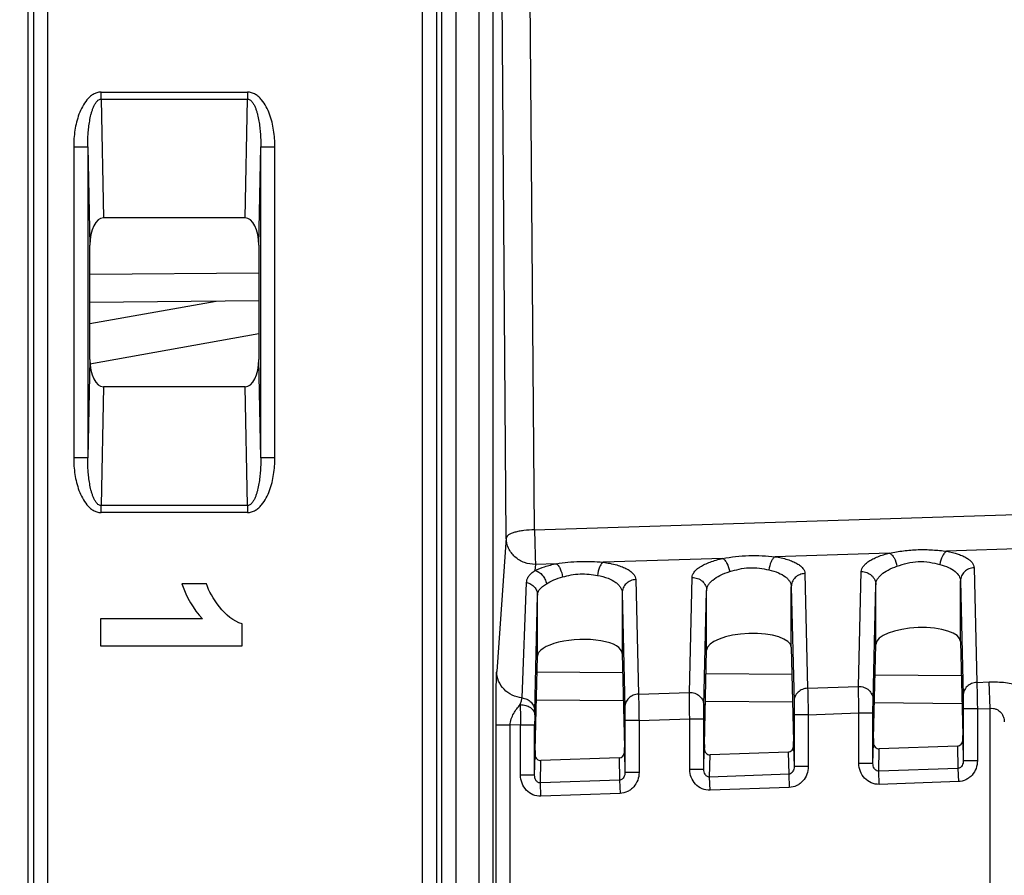
# Model space of a CAD drawing. Units: millimetres. Extents: x 0 to 420, y 0 to 297.
# Drawn here: x 249 to 256, y 237 to 243 of the extents above; entities that cross this region are included whole.
import ezdxf

# ---------------------------------------------------------------- set-up
doc = ezdxf.new("R2010")
doc.units = ezdxf.units.MM
doc.header["$LTSCALE"] = 23.1
doc.layers.get('0').update_dxf_attribs({"linetype": 'CONTINUOUS'})
doc.layers.add('INTF_1', color=7, linetype='CONTINUOUS')
doc.styles.get("Standard").update_dxf_attribs({"font": 'txt', "width": 0.8})
doc.dimstyles.new('DIMSTYLE_3', dxfattribs={"dimtxt": 2.5, "dimasz": 2.5, "dimexe": 1, "dimexo": 0, "dimtad": 1, "dimdec": 0, "dimlfac": 5, "dimtxsty": 'STANDARD', "dimblk": '_FILLED', "dimblk1": '_FILLED', "dimblk2": '_FILLED', "dimcen": 0.09, "dimazin": 2, "dimtp": 0.5, "dimtm": 0.5, "dimtfac": 1, "dimtdec": 0, "dimtofl": 0, "dimtmove": 0, "dimatfit": 3, "dimldrblk": '_FILLED', "dimfxl": 1, "dimtolj": 1, "dimarcsym": 0})

# ---------------------------------------------------------------- blocks, each defined once
blk = doc.blocks.new('_FILLED')
at = {"color": 0, "linetype": 'BYBLOCK'}
blk.add_solid([(0, 0), (-1, 0.166), (-1, -0.166)], dxfattribs=at)
blk = doc.blocks.new('*D11')
at = {"color": 2, "linetype": 'CONTINUOUS'}
for p, q in [((233.3445, 228.7754), (233.3445, 265.8426)), ((303.8866, 181.9396), (303.8866, 265.8426)), ((233.3445, 264.8426), (268.6156, 264.8426)), ((303.8866, 264.8426), (268.6156, 264.8426))]:
    blk.add_line(p, q, dxfattribs=at)
at = {"color": 2, "linetype": 'CONTINUOUS', "xscale": 2.5, "yscale": 2.5, "zscale": 2.5, "rotation": 180}
blk.add_blockref('_FILLED', (233.3445, 264.8426), dxfattribs=at)
at = {"color": 2, "linetype": 'CONTINUOUS', "xscale": 2.5, "yscale": 2.5, "zscale": 2.5}
blk.add_blockref('_FILLED', (303.8866, 264.8426), dxfattribs=at)

msp = doc.modelspace()

# ---------------------------------------------------------------- linework, layer by layer
at = {"layer": 'INTF_1', "color": 9, "linetype": 'CONTINUOUS'}
for p, q in [((248.7286, 246.2901), (248.7286, 126.2782)), ((248.7681, 244.4722), (248.7681, 226.4694)), ((248.868, 244.4773), (248.868, 226.4643)), ((251.5287, 244.4773), (251.5287, 226.4643)), ((251.6286, 244.4722), (251.6286, 226.4694)), ((251.6681, 226.6336), (251.6681, 244.3045)), ((251.768, 226.6336), (251.768, 244.3045)), ((251.9287, 244.3045), (251.9287, 226.6336)), ((252.0286, 244.3045), (252.0286, 226.6336)), ((252.3245, 239.0901), (252.2899, 243.5158)), ((252.1248, 239.0329), (252.0902, 243.4586)), ((249.2481, 242.1488), (249.2481, 242.1988)), ((249.2481, 242.1988), (250.288, 242.1988)), ((250.288, 242.1988), (250.288, 242.1488)), ((249.2481, 242.1488), (249.2651, 241.306)), ((249.2481, 242.1488), (250.288, 242.1488)), ((250.271, 241.306), (250.288, 242.1488)), ((249.054, 241.8109), (249.054, 239.6011)), ((249.054, 241.8109), (249.154, 241.8109)), ((249.154, 241.8109), (249.1681, 241.1121)), ((249.154, 241.8109), (249.154, 239.6011)), ((250.3681, 241.1121), (250.3821, 241.8109)), ((250.3821, 239.6011), (250.3821, 241.8109)), ((250.3821, 241.8109), (250.4821, 241.8109)), ((250.4821, 239.6011), (250.4821, 241.8109)), ((249.1681, 240.9053), (250.3681, 240.9158)), ((249.1681, 240.3), (249.154, 239.6011)), ((250.3821, 239.6011), (250.3681, 240.3)), ((249.2651, 240.106), (249.2481, 239.2632)), ((250.288, 239.2632), (250.271, 240.106)), ((249.154, 239.6011), (249.054, 239.6011)), ((250.4821, 239.6011), (250.3821, 239.6011)), ((252.3245, 239.0901), (259.6964, 239.3259)), ((249.2481, 239.2132), (249.2481, 239.2632)), ((250.288, 239.2632), (249.2481, 239.2632)), ((250.288, 239.2632), (250.288, 239.2132)), ((250.288, 239.2132), (249.2481, 239.2132)), ((252.1248, 239.0329), (252.0567, 238.0832)), ((256.4989, 238.9784), (255.2505, 238.9385)), ((254.8448, 238.9255), (254.0323, 238.8995)), ((252.3313, 238.8451), (252.3281, 238.8013)), ((252.4807, 238.8499), (252.3313, 238.8451)), ((253.6615, 238.8876), (252.8117, 238.8605)), ((255.4453, 238.8214), (255.4648, 238.0071)), ((253.4241, 237.9359), (253.4436, 238.7515)), ((254.2444, 238.7795), (254.264, 237.9652)), ((254.6249, 237.9778), (254.6445, 238.7934)), ((252.2366, 237.8964), (252.2691, 238.7169)), ((253.0436, 238.7364), (253.0631, 237.9233)), ((254.1477, 238.6856), (254.1672, 237.8713)), ((254.1477, 238.2558), (254.1477, 238.6856)), ((254.7282, 237.8839), (254.7477, 238.6995)), ((254.7477, 238.2768), (254.7477, 238.6995)), ((255.3485, 238.7275), (255.3681, 237.9132)), ((255.3485, 238.2977), (255.3485, 238.7275)), ((252.3266, 237.803), (252.3461, 238.6255)), ((252.3461, 238.6255), (252.3461, 238.6259)), ((252.3461, 238.6255), (252.3461, 238.6259)), ((252.9469, 238.6427), (252.9664, 237.8294)), ((253.5274, 237.842), (253.5469, 238.6576)), ((253.5469, 238.2348), (253.5469, 238.6576)), ((255.4648, 238.0071), (255.5533, 238.0102)), ((255.5599, 237.8224), (255.5533, 238.0102)), ((253.0631, 237.9233), (253.4241, 237.9359)), ((254.264, 237.9652), (254.6249, 237.9778)), ((252.955, 237.876), (252.3387, 237.8814)), ((254.1571, 237.8655), (253.5382, 237.8709)), ((255.3592, 237.855), (254.7378, 237.8605)), ((252.3263, 237.7773), (252.3266, 237.803)), ((254.1678, 237.7773), (254.1678, 237.4087)), ((254.2678, 237.7773), (254.1678, 237.7773)), ((254.2678, 237.7773), (254.6277, 237.7899)), ((254.2678, 237.7773), (254.2678, 237.4087)), ((254.6277, 237.4311), (254.6277, 237.7899)), ((254.6277, 237.7899), (254.7276, 237.7899)), ((254.7276, 237.4311), (254.7276, 237.7899)), ((255.3686, 237.8192), (255.3686, 237.4507)), ((255.4686, 237.8192), (255.3686, 237.8192)), ((255.4686, 237.8192), (255.5599, 237.8224)), ((255.4686, 237.8192), (255.4686, 237.4507)), ((255.5599, 236.1012), (255.5599, 237.8224)), ((252.0523, 226.4246), (252.0523, 237.7034)), ((252.1523, 237.7034), (252.0523, 237.7034)), ((252.226, 237.706), (252.1523, 237.7034)), ((252.1523, 234.9756), (252.1523, 237.7034)), ((252.226, 237.3472), (252.226, 237.706)), ((252.226, 237.706), (252.326, 237.706)), ((252.326, 237.3472), (252.326, 237.706)), ((252.967, 237.7354), (252.967, 237.3668)), ((253.067, 237.7354), (252.967, 237.7354)), ((253.067, 237.7354), (253.4268, 237.7479)), ((253.067, 237.7354), (253.067, 237.3668)), ((253.4268, 237.3892), (253.4268, 237.7479)), ((253.4268, 237.7479), (253.5268, 237.7479)), ((253.5268, 237.3892), (253.5268, 237.7479)), ((254.7276, 237.4311), (254.7311, 237.5772)), ((255.3651, 237.5965), (255.3686, 237.4507)), ((252.326, 237.3472), (252.3295, 237.4933)), ((252.9635, 237.5127), (252.967, 237.3668)), ((253.5268, 237.3892), (253.5303, 237.5353)), ((253.5677, 237.3346), (253.5715, 237.4928)), ((254.1258, 237.5122), (254.1295, 237.3542)), ((254.1643, 237.5546), (254.1678, 237.4087)), ((254.7685, 237.3765), (254.7723, 237.5348)), ((255.3266, 237.5541), (255.3304, 237.3961)), ((252.3669, 237.2926), (252.3707, 237.4509)), ((252.9249, 237.4703), (252.9287, 237.3123)), ((254.7276, 237.4311), (254.6277, 237.4311)), ((255.4686, 237.4507), (255.3686, 237.4507)), ((253.067, 237.3668), (252.967, 237.3668)), ((253.5268, 237.3892), (253.4268, 237.3892)), ((254.1295, 237.3542), (253.5677, 237.3346)), ((254.1295, 237.3542), (254.1328, 237.2603)), ((254.2678, 237.4087), (254.1678, 237.4087)), ((255.3304, 237.3961), (254.7685, 237.3765)), ((254.7718, 237.2826), (254.7685, 237.3765)), ((255.3304, 237.3961), (255.3336, 237.3022)), ((252.326, 237.3472), (252.226, 237.3472)), ((252.9287, 237.3123), (252.3669, 237.2926)), ((252.3702, 237.1987), (252.3669, 237.2926)), ((252.9287, 237.3123), (252.932, 237.2184)), ((253.571, 237.2407), (253.5677, 237.3346)), ((255.3336, 237.3022), (254.7718, 237.2826)), ((252.932, 237.2184), (252.3702, 237.1987)), ((254.1328, 237.2603), (253.571, 237.2407))]:
    msp.add_line(p, q, dxfattribs=at)
at = {"layer": 'INTF_1', "color": 7, "linetype": 'CONTINUOUS'}
for p, q in [((250.271, 241.306), (249.2651, 241.306)), ((249.1681, 240.3), (249.1681, 241.1121)), ((250.3681, 241.1121), (250.3681, 240.3)), ((250.3681, 240.7158), (249.1681, 240.7053)), ((250.0659, 240.7131), (249.1681, 240.5532)), ((249.1693, 240.2702), (250.3681, 240.4837)), ((250.271, 240.106), (249.2651, 240.106)), ((249.9963, 238.7057), (249.8224, 238.7057)), ((252.3461, 238.1919), (252.3461, 238.6259)), ((252.9469, 238.6427), (252.9469, 238.2129)), ((249.2453, 238.458), (249.2453, 238.2664)), ((249.9677, 238.458), (249.2453, 238.458)), ((250.2494, 238.2664), (250.2494, 238.4219)), ((249.2453, 238.2664), (250.2494, 238.2664)), ((254.7317, 237.6072), (254.7477, 238.2768)), ((255.3485, 238.2977), (255.3646, 237.6293)), ((252.3301, 237.5234), (252.3461, 238.1919)), ((252.9469, 238.2129), (252.9629, 237.5455)), ((253.5309, 237.5653), (253.5469, 238.2348)), ((254.1477, 238.2558), (254.1637, 237.5874)), ((252.3435, 238.0813), (252.9502, 238.076)), ((253.543, 238.0709), (254.1523, 238.0655)), ((254.7426, 238.0604), (255.3544, 238.055)), ((254.1258, 237.5122), (253.5715, 237.4928)), ((255.3266, 237.5541), (254.7723, 237.5348)), ((252.9249, 237.4703), (252.3707, 237.4509))]:
    msp.add_line(p, q, dxfattribs=at)
at = {"layer": 'INTF_1', "color": 9, "linetype": 'CONTINUOUS'}
for centre, radius, start, end in [((289.2105, 238.355), 36.9902, 180.7844, 181.00534), ((261.5884, 237.7078), 9.2623, 179.56985, 180.01127)]:
    msp.add_arc(centre, radius, start, end, dxfattribs=at)
at = {"layer": 'INTF_1', "color": 7, "linetype": 'CONTINUOUS'}
for centre, major_axis, ratio, start_param, end_param in [((249.2681, 241.106), (-0.004, 0.2), 0.499924, -0.010079, 1.530489), ((250.268, 241.106), (-0.004, -0.2), 0.499924, 1.611104, 3.151672), ((249.2681, 240.306), (0.004, 0.2), 0.499924, 1.611104, 3.151672), ((250.268, 240.306), (0.004, -0.2), 0.499924, -0.010079, 1.530489), ((255.0481, 238.2863), (0.3004, 0.0121), 0.363681, -0.005911, 3.118228), ((253.8473, 238.2444), (0.3004, 0.0121), 0.363681, -0.005911, 3.118228), ((252.6465, 238.2024), (0.3004, 0.0121), 0.363681, -0.014638, 3.126955), ((253.5312, 237.4713), (0, 0.1001), 0.008722, 0.34937, 0.91942), ((254.1634, 237.4934), (0, 0.1001), 0.008722, -0.951936, -0.348761), ((254.7711, 237.5773), (0.001, 0.0426), 0.939502, 7.87946, 9.48007), ((254.732, 237.5132), (0, 0.1001), 0.008722, 0.34937, 0.91942), ((255.3251, 237.5967), (0.001, -0.0426), 0.939686, 6.293455, 7.828466), ((255.3643, 237.5353), (0, 0.1001), 0.008722, -0.951936, -0.348761), ((252.3695, 237.4935), (0.001, 0.0426), 0.939502, 7.87946, 9.48007), ((252.3304, 237.4294), (0, 0.1001), 0.008722, 0.34937, 0.91942), ((252.9235, 237.5128), (0.001, -0.0426), 0.939686, 6.293455, 7.828466), ((252.9626, 237.4514), (0, 0.1001), 0.008722, -0.951936, -0.348761), ((253.5703, 237.5354), (0.001, 0.0426), 0.939502, 7.87946, 9.48007), ((254.1243, 237.5547), (0.001, -0.0426), 0.939686, 6.293455, 7.828466)]:
    msp.add_ellipse(centre, major_axis=major_axis, ratio=ratio, start_param=start_param, end_param=end_param, dxfattribs=at)
at = {"layer": 'INTF_1', "color": 9, "linetype": 'CONTINUOUS'}
for points, knots in [([(249.2481, 242.1988), (249.2383, 242.1988), (249.2187, 242.1959), (249.1917, 242.1837), (249.168, 242.166), (249.1409, 242.1377), (249.1141, 242.0963), (249.0905, 242.0423), (249.0735, 241.9859), (249.0583, 241.909), (249.054, 241.8501), (249.054, 241.8109)], [0, 0, 0, 0, 0.062368, 0.124792, 0.187276, 0.249798, 0.37473, 0.499774, 0.624859, 0.749961, 1, 1, 1, 1]), ([(250.4821, 241.8109), (250.4821, 241.8501), (250.4778, 241.909), (250.4626, 241.9859), (250.4456, 242.0423), (250.422, 242.0963), (250.3952, 242.1377), (250.3681, 242.166), (250.3444, 242.1837), (250.3174, 242.1959), (250.2978, 242.1988), (250.288, 242.1988)], [0, 0, 0, 0, 0.250039, 0.375141, 0.500226, 0.62527, 0.750202, 0.812724, 0.875208, 0.937632, 1, 1, 1, 1]), ([(249.154, 241.8109), (249.1537, 241.8415), (249.155, 241.8874), (249.1606, 241.9483), (249.167, 241.9937), (249.1747, 242.0312), (249.1827, 242.0608), (249.19, 242.0826), (249.199, 242.1039), (249.2084, 242.1207), (249.2178, 242.133), (249.2262, 242.1411), (249.2363, 242.1473), (249.2442, 242.1489), (249.2481, 242.1488)], [0, 0, 0, 0, 0.249097, 0.373703, 0.498353, 0.623079, 0.685506, 0.747991, 0.810565, 0.873286, 0.90478, 0.936393, 0.968148, 1, 1, 1, 1]), ([(250.288, 242.1488), (250.2919, 242.1489), (250.2998, 242.1473), (250.3099, 242.1411), (250.3183, 242.133), (250.3277, 242.1207), (250.3371, 242.1039), (250.3461, 242.0826), (250.3534, 242.0608), (250.3615, 242.0312), (250.3691, 241.9937), (250.3756, 241.9483), (250.3811, 241.8874), (250.3824, 241.8415), (250.3821, 241.8109)], [0, 0, 0, 0, 0.031852, 0.063607, 0.09522, 0.126715, 0.189435, 0.252009, 0.314494, 0.376921, 0.501647, 0.626297, 0.750903, 1, 1, 1, 1]), ([(249.054, 239.6011), (249.054, 239.562), (249.0583, 239.503), (249.0735, 239.4261), (249.0905, 239.3697), (249.1141, 239.3158), (249.1409, 239.2744), (249.168, 239.246), (249.1917, 239.2283), (249.2187, 239.2162), (249.2383, 239.2132), (249.2481, 239.2132)], [0, 0, 0, 0, 0.250039, 0.375141, 0.500226, 0.62527, 0.750202, 0.812724, 0.875208, 0.937632, 1, 1, 1, 1]), ([(249.2481, 239.2632), (249.2442, 239.2631), (249.2363, 239.2647), (249.2262, 239.2709), (249.2178, 239.279), (249.2084, 239.2913), (249.199, 239.3082), (249.19, 239.3294), (249.1827, 239.3513), (249.1747, 239.3808), (249.167, 239.4183), (249.1606, 239.4638), (249.155, 239.5247), (249.1537, 239.5706), (249.154, 239.6011)], [0, 0, 0, 0, 0.031852, 0.063607, 0.09522, 0.126715, 0.189435, 0.252009, 0.314494, 0.376921, 0.501647, 0.626297, 0.750903, 1, 1, 1, 1]), ([(250.288, 239.2132), (250.2978, 239.2132), (250.3174, 239.2162), (250.3444, 239.2283), (250.3681, 239.246), (250.3952, 239.2744), (250.422, 239.3158), (250.4456, 239.3697), (250.4626, 239.4261), (250.4778, 239.503), (250.4821, 239.562), (250.4821, 239.6011)], [0, 0, 0, 0, 0.062368, 0.124792, 0.187276, 0.249798, 0.37473, 0.499774, 0.624859, 0.749961, 1, 1, 1, 1]), ([(250.3821, 239.6011), (250.3824, 239.5706), (250.3811, 239.5247), (250.3756, 239.4638), (250.3691, 239.4183), (250.3615, 239.3808), (250.3534, 239.3513), (250.3461, 239.3294), (250.3371, 239.3082), (250.3277, 239.2913), (250.3183, 239.279), (250.3099, 239.2709), (250.2998, 239.2647), (250.2919, 239.2631), (250.288, 239.2632)], [0, 0, 0, 0, 0.249097, 0.373703, 0.498353, 0.623079, 0.685506, 0.747991, 0.810565, 0.873286, 0.90478, 0.936393, 0.968148, 1, 1, 1, 1]), ([(252.3245, 239.0901), (252.2993, 239.0899), (252.2626, 239.0878), (252.2162, 239.0806), (252.1864, 239.0737), (252.1614, 239.0653), (252.1396, 239.0548), (252.1256, 239.042), (252.1248, 239.0329)], [0, 0, 0, 0, 0.35009, 0.510377, 0.653665, 0.775716, 0.873782, 1, 1, 1, 1]), ([(252.3313, 238.8451), (252.3049, 238.8445), (252.2517, 238.8533), (252.1834, 238.8943), (252.1366, 238.9572), (252.125, 239.008), (252.1248, 239.0329)], [0, 0, 0, 0, 0.256733, 0.51013, 0.757577, 1, 1, 1, 1]), ([(252.3245, 239.0901), (252.3261, 239.0411), (252.3283, 238.9723), (252.3304, 238.8906), (252.3312, 238.8579), (252.3313, 238.8451)], [0, 0, 0, 0, 0.599798, 0.842912, 1, 1, 1, 1]), ([(253.6615, 238.8876), (253.6918, 238.8924), (253.7533, 238.9017), (253.8466, 238.909), (253.9402, 238.9078), (254.0019, 238.9024), (254.0323, 238.8995)], [0, 0, 0, 0, 0.247188, 0.5007, 0.75391, 1, 1, 1, 1]), ([(254.0323, 238.8995), (254.0266, 238.8958), (254.0157, 238.8845), (253.9983, 238.8537), (253.991, 238.8254), (253.9885, 238.8056)], [0, 0, 0, 0, 0.192971, 0.433151, 1, 1, 1, 1]), ([(254.0323, 238.8995), (254.0622, 238.8947), (254.1047, 238.8856), (254.1562, 238.8671), (254.187, 238.8523), (254.2116, 238.836), (254.2298, 238.8184), (254.2414, 238.7995), (254.2443, 238.7859), (254.2444, 238.7795)], [0, 0, 0, 0, 0.351697, 0.501978, 0.633613, 0.746728, 0.842808, 0.925262, 1, 1, 1, 1]), ([(254.6445, 238.7934), (254.6446, 238.7998), (254.6475, 238.8133), (254.6584, 238.8323), (254.6756, 238.8506), (254.6988, 238.8682), (254.7277, 238.8848), (254.7761, 238.9064), (254.8164, 238.9185), (254.8448, 238.9255)], [0, 0, 0, 0, 0.075594, 0.159762, 0.257536, 0.371698, 0.503407, 0.652708, 1, 1, 1, 1]), ([(254.8448, 238.9255), (254.8778, 238.9312), (254.9449, 238.9427), (255.0473, 238.9517), (255.1499, 238.9494), (255.2174, 238.9422), (255.2505, 238.9385)], [0, 0, 0, 0, 0.246495, 0.500787, 0.754752, 1, 1, 1, 1]), ([(254.8448, 238.9255), (254.8512, 238.9222), (254.8637, 238.9114), (254.8846, 238.8808), (254.8943, 238.852), (254.898, 238.8316)], [0, 0, 0, 0, 0.195625, 0.437104, 1, 1, 1, 1]), ([(255.2505, 238.9385), (255.2443, 238.9349), (255.2325, 238.9238), (255.2132, 238.8931), (255.2051, 238.8646), (255.2024, 238.8445)], [0, 0, 0, 0, 0.198156, 0.439507, 1, 1, 1, 1]), ([(255.2505, 238.9385), (255.2782, 238.9334), (255.3174, 238.924), (255.3646, 238.9057), (255.3928, 238.8913), (255.4153, 238.8755), (255.4319, 238.8585), (255.4425, 238.8404), (255.4451, 238.8276), (255.4453, 238.8214)], [0, 0, 0, 0, 0.349905, 0.499184, 0.630147, 0.743138, 0.839786, 0.923512, 1, 1, 1, 1]), ([(252.3281, 238.8013), (252.3501, 238.8122), (252.4003, 238.8315), (252.4523, 238.8443), (252.4807, 238.8499)], [0, 0, 0, 0, 0.459018, 1, 1, 1, 1]), ([(252.4807, 238.8499), (252.5078, 238.8537), (252.5628, 238.8609), (252.646, 238.8667), (252.7293, 238.8663), (252.7844, 238.8626), (252.8117, 238.8605)], [0, 0, 0, 0, 0.247862, 0.500607, 0.753083, 1, 1, 1, 1]), ([(252.4807, 238.8499), (252.4861, 238.8462), (252.4963, 238.8349), (252.5134, 238.8041), (252.5213, 238.776), (252.5245, 238.756)], [0, 0, 0, 0, 0.18476, 0.423837, 1, 1, 1, 1]), ([(252.8117, 238.8605), (252.8065, 238.8566), (252.7968, 238.8451), (252.7814, 238.8141), (252.7751, 238.7862), (252.7729, 238.7665)], [0, 0, 0, 0, 0.187126, 0.426065, 1, 1, 1, 1]), ([(252.8117, 238.8605), (252.8444, 238.8561), (252.8909, 238.8472), (252.9474, 238.8285), (252.9812, 238.8132), (253.0082, 238.7962), (253.0281, 238.7777), (253.0406, 238.7577), (253.0436, 238.7432), (253.0436, 238.7364)], [0, 0, 0, 0, 0.354031, 0.505493, 0.637824, 0.750914, 0.84615, 0.927054, 1, 1, 1, 1]), ([(253.4436, 238.7515), (253.4438, 238.7582), (253.4469, 238.7724), (253.4589, 238.7923), (253.4777, 238.8114), (253.503, 238.8296), (253.5346, 238.8466), (253.572, 238.8624), (253.6149, 238.8764), (253.6455, 238.8841), (253.6615, 238.8876)], [0, 0, 0, 0, 0.073969, 0.156992, 0.254273, 0.368557, 0.500862, 0.651032, 0.818018, 1, 1, 1, 1]), ([(253.6615, 238.8876), (253.6675, 238.8842), (253.6789, 238.8731), (253.698, 238.8424), (253.7068, 238.8139), (253.7104, 238.7937)], [0, 0, 0, 0, 0.190497, 0.43081, 1, 1, 1, 1]), ([(253.7104, 238.7937), (253.7324, 238.8002), (253.7778, 238.813), (253.8488, 238.823), (253.9202, 238.8194), (253.9663, 238.8103), (253.9885, 238.8056)], [0, 0, 0, 0, 0.243957, 0.501124, 0.757865, 1, 1, 1, 1]), ([(254.7477, 238.6995), (254.7479, 238.7058), (254.7498, 238.7187), (254.7577, 238.7375), (254.7703, 238.7559), (254.7946, 238.7807), (254.8371, 238.8085), (254.8762, 238.8244), (254.898, 238.8316)], [0, 0, 0, 0, 0.08885, 0.183386, 0.287191, 0.402756, 0.673879, 1, 1, 1, 1]), ([(254.898, 238.8316), (254.9219, 238.8394), (254.9713, 238.8552), (255.0493, 238.8679), (255.128, 238.8624), (255.1783, 238.8504), (255.2024, 238.8445)], [0, 0, 0, 0, 0.242686, 0.501279, 0.759408, 1, 1, 1, 1]), ([(255.2024, 238.8445), (255.2237, 238.8394), (255.2618, 238.827), (255.3092, 238.7997), (255.3361, 238.7706), (255.3466, 238.7458), (255.3484, 238.7335), (255.3485, 238.7275)], [0, 0, 0, 0, 0.328933, 0.598812, 0.815007, 0.909575, 1, 1, 1, 1]), ([(255.4453, 238.8214), (255.4326, 238.821), (255.4073, 238.8156), (255.3753, 238.7947), (255.3537, 238.7639), (255.3486, 238.7395), (255.3485, 238.7275)], [0, 0, 0, 0, 0.25702, 0.509999, 0.757165, 1, 1, 1, 1]), ([(252.2691, 238.7169), (252.2693, 238.7246), (252.272, 238.7402), (252.2838, 238.7621), (252.3032, 238.7826), (252.3192, 238.7948), (252.3281, 238.8013)], [0, 0, 0, 0, 0.21411, 0.43576, 0.690074, 1, 1, 1, 1]), ([(252.3281, 238.8013), (252.3483, 238.7969), (252.3768, 238.7769), (252.4005, 238.7405), (252.408, 238.7185), (252.4101, 238.7074)], [0, 0, 0, 0, 0.474385, 0.73745, 1, 1, 1, 1]), ([(252.4101, 238.7074), (252.4262, 238.718), (252.4633, 238.7372), (252.503, 238.7503), (252.5245, 238.756)], [0, 0, 0, 0, 0.463264, 1, 1, 1, 1]), ([(252.5245, 238.756), (252.5444, 238.7612), (252.5852, 238.771), (252.6482, 238.7786), (252.7115, 238.7766), (252.7528, 238.7701), (252.7729, 238.7665)], [0, 0, 0, 0, 0.24526, 0.500963, 0.756281, 1, 1, 1, 1]), ([(252.7729, 238.7665), (252.798, 238.7621), (252.8432, 238.7504), (252.8931, 238.7254), (252.9215, 238.701), (252.9361, 238.6824), (252.9449, 238.6627), (252.9469, 238.649), (252.9469, 238.6424)], [0, 0, 0, 0, 0.334181, 0.606873, 0.720604, 0.821494, 0.913035, 1, 1, 1, 1]), ([(253.4436, 238.7515), (253.4569, 238.7519), (253.4835, 238.7476), (253.5179, 238.7272), (253.5413, 238.6956), (253.5469, 238.6701), (253.5469, 238.6576)], [0, 0, 0, 0, 0.257007, 0.510239, 0.757444, 1, 1, 1, 1]), ([(253.5469, 238.6576), (253.547, 238.6641), (253.5492, 238.6777), (253.5578, 238.6974), (253.5716, 238.7165), (253.5981, 238.7423), (253.6444, 238.7708), (253.6868, 238.7868), (253.7104, 238.7937)], [0, 0, 0, 0, 0.087319, 0.180665, 0.283805, 0.399285, 0.671732, 1, 1, 1, 1]), ([(253.9885, 238.8056), (254.0116, 238.8007), (254.0528, 238.7887), (254.0982, 238.7643), (254.124, 238.741), (254.1374, 238.7234), (254.1456, 238.7048), (254.1476, 238.6919), (254.1477, 238.6856)], [0, 0, 0, 0, 0.33117, 0.602279, 0.716317, 0.818251, 0.911355, 1, 1, 1, 1]), ([(254.2444, 238.7795), (254.2318, 238.779), (254.2065, 238.7736), (254.1745, 238.7527), (254.1529, 238.722), (254.1478, 238.6975), (254.1477, 238.6856)], [0, 0, 0, 0, 0.25702, 0.509999, 0.757165, 1, 1, 1, 1]), ([(254.6445, 238.7934), (254.6577, 238.7938), (254.6844, 238.7896), (254.7187, 238.7691), (254.7421, 238.7375), (254.7477, 238.712), (254.7477, 238.6995)], [0, 0, 0, 0, 0.257007, 0.510239, 0.757444, 1, 1, 1, 1]), ([(252.2691, 238.7169), (252.2798, 238.7145), (252.3005, 238.7064), (252.3257, 238.6853), (252.3422, 238.6574), (252.3461, 238.6363), (252.3461, 238.6259)], [0, 0, 0, 0, 0.256958, 0.509231, 0.756315, 1, 1, 1, 1]), ([(252.3461, 238.6255), (252.3461, 238.6333), (252.3487, 238.6492), (252.3621, 238.6708), (252.3837, 238.6896), (252.4007, 238.7011), (252.4101, 238.7074)], [0, 0, 0, 0, 0.213367, 0.432776, 0.688768, 1, 1, 1, 1]), ([(253.0436, 238.7364), (253.031, 238.736), (253.0057, 238.7306), (252.9737, 238.7098), (252.9521, 238.679), (252.947, 238.6546), (252.9469, 238.6427)], [0, 0, 0, 0, 0.257119, 0.51012, 0.757246, 1, 1, 1, 1]), ([(252.0523, 237.7034), (252.0523, 237.7402), (252.0523, 237.813), (252.0528, 237.9026), (252.0535, 237.9707), (252.0543, 238.0157), (252.0552, 238.0527), (252.0561, 238.0743), (252.0567, 238.0832)], [0, 0, 0, 0, 0.290635, 0.574614, 0.70779, 0.828957, 0.93019, 1, 1, 1, 1]), ([(252.2366, 237.8964), (252.2126, 237.8989), (252.1653, 237.9121), (252.1062, 237.9544), (252.0666, 238.0138), (252.0569, 238.0603), (252.0567, 238.0832)], [0, 0, 0, 0, 0.256846, 0.509764, 0.757089, 1, 1, 1, 1]), ([(255.4648, 238.0071), (255.4521, 238.0067), (255.4269, 238.0013), (255.3949, 237.9804), (255.3733, 237.9496), (255.3681, 237.9252), (255.3681, 237.9132)], [0, 0, 0, 0, 0.25702, 0.509999, 0.757165, 1, 1, 1, 1]), ([(255.4648, 238.0071), (255.4655, 237.9827), (255.4668, 237.9201), (255.468, 237.8575), (255.4686, 237.8192)], [0, 0, 0, 0, 0.389621, 1, 1, 1, 1]), ([(255.5533, 238.0102), (255.573, 238.0109), (255.6117, 238.0109), (255.6678, 238.0067), (255.7191, 237.9986), (255.7639, 237.9871), (255.8006, 237.9726), (255.8285, 237.9557), (255.8471, 237.9366), (255.8527, 237.9213), (255.8532, 237.9143)], [0, 0, 0, 0, 0.177553, 0.348196, 0.505706, 0.64521, 0.763635, 0.860094, 0.936651, 1, 1, 1, 1]), ([(253.0631, 237.9233), (253.0505, 237.9228), (253.0252, 237.9174), (252.9932, 237.8965), (252.9716, 237.8658), (252.9665, 237.8413), (252.9664, 237.8294)], [0, 0, 0, 0, 0.25702, 0.509999, 0.757165, 1, 1, 1, 1]), ([(253.0631, 237.9233), (253.0639, 237.8989), (253.0651, 237.8362), (253.0663, 237.7736), (253.067, 237.7354)], [0, 0, 0, 0, 0.389621, 1, 1, 1, 1]), ([(253.4241, 237.9359), (253.4374, 237.9362), (253.464, 237.932), (253.4983, 237.9115), (253.5217, 237.88), (253.5274, 237.8545), (253.5274, 237.842)], [0, 0, 0, 0, 0.257007, 0.510239, 0.757444, 1, 1, 1, 1]), ([(253.4268, 237.7479), (253.4262, 237.7862), (253.4252, 237.8488), (253.4243, 237.9115), (253.4241, 237.9359)], [0, 0, 0, 0, 0.61035, 1, 1, 1, 1]), ([(254.264, 237.9652), (254.2513, 237.9648), (254.226, 237.9594), (254.194, 237.9385), (254.1724, 237.9077), (254.1673, 237.8833), (254.1672, 237.8713)], [0, 0, 0, 0, 0.25702, 0.509999, 0.757165, 1, 1, 1, 1]), ([(254.264, 237.9652), (254.2647, 237.9408), (254.2659, 237.8782), (254.2671, 237.8155), (254.2678, 237.7773)], [0, 0, 0, 0, 0.389621, 1, 1, 1, 1]), ([(254.6249, 237.9778), (254.6382, 237.9782), (254.6648, 237.9739), (254.6992, 237.9535), (254.7226, 237.9219), (254.7282, 237.8964), (254.7282, 237.8839)], [0, 0, 0, 0, 0.257007, 0.510239, 0.757444, 1, 1, 1, 1]), ([(254.6277, 237.7899), (254.627, 237.8281), (254.626, 237.8907), (254.6251, 237.9534), (254.6249, 237.9778)], [0, 0, 0, 0, 0.61035, 1, 1, 1, 1]), ([(255.3681, 237.9132), (255.3684, 237.901), (255.3685, 237.8697), (255.3686, 237.8383), (255.3686, 237.8192)], [0, 0, 0, 0, 0.389647, 1, 1, 1, 1]), ([(252.1523, 237.7034), (252.1526, 237.7181), (252.1585, 237.747), (252.1811, 237.7973), (252.2061, 237.8295), (252.2238, 237.8486)], [0, 0, 0, 0, 0.267703, 0.526507, 1, 1, 1, 1]), ([(252.2238, 237.8486), (252.2253, 237.8535), (252.228, 237.8627), (252.2319, 237.8756), (252.2349, 237.8866), (252.2364, 237.8934), (252.2366, 237.8964)], [0, 0, 0, 0, 0.306766, 0.581866, 0.81712, 1, 1, 1, 1]), ([(252.2238, 237.8486), (252.2369, 237.8488), (252.2623, 237.8456), (252.2958, 237.8309), (252.3163, 237.8106), (252.3248, 237.7918), (252.3262, 237.7821), (252.3263, 237.7773)], [0, 0, 0, 0, 0.286042, 0.552985, 0.788522, 0.896232, 1, 1, 1, 1]), ([(252.2366, 237.8964), (252.2487, 237.8952), (252.2724, 237.8887), (252.302, 237.8676), (252.3219, 237.8378), (252.3266, 237.8145), (252.3266, 237.803)], [0, 0, 0, 0, 0.257101, 0.509877, 0.756984, 1, 1, 1, 1]), ([(253.5268, 237.7479), (253.5268, 237.767), (253.5269, 237.7984), (253.5271, 237.8297), (253.5274, 237.842)], [0, 0, 0, 0, 0.610239, 1, 1, 1, 1]), ([(254.1672, 237.8713), (254.1675, 237.8591), (254.1677, 237.8277), (254.1678, 237.7964), (254.1678, 237.7773)], [0, 0, 0, 0, 0.389647, 1, 1, 1, 1]), ([(254.7276, 237.7899), (254.7276, 237.809), (254.7278, 237.8403), (254.7279, 237.8717), (254.7282, 237.8839)], [0, 0, 0, 0, 0.610239, 1, 1, 1, 1]), ([(252.9664, 237.8294), (252.9667, 237.8172), (252.9669, 237.7858), (252.967, 237.7545), (252.967, 237.7354)], [0, 0, 0, 0, 0.389647, 1, 1, 1, 1]), ([(255.5599, 237.8224), (255.5676, 237.8232), (255.5829, 237.8229), (255.6104, 237.8149), (255.6374, 237.7945), (255.6555, 237.7616), (255.6596, 237.738), (255.6598, 237.7265)], [0, 0, 0, 0, 0.149675, 0.292119, 0.546718, 0.777354, 1, 1, 1, 1]), ([(254.7718, 237.2826), (254.7527, 237.2819), (254.7138, 237.2892), (254.6657, 237.3234), (254.6347, 237.3733), (254.6277, 237.4119), (254.6277, 237.4311)], [0, 0, 0, 0, 0.249704, 0.499594, 0.749723, 1, 1, 1, 1]), ([(254.7685, 237.3765), (254.7651, 237.3763), (254.7581, 237.3772), (254.7462, 237.3833), (254.7356, 237.3957), (254.729, 237.4131), (254.7276, 237.4251), (254.7276, 237.4311)], [0, 0, 0, 0, 0.137777, 0.271623, 0.523118, 0.76374, 1, 1, 1, 1]), ([(255.3686, 237.4507), (255.3687, 237.4449), (255.3674, 237.4332), (255.3612, 237.4164), (255.3514, 237.4042), (255.3403, 237.3977), (255.3337, 237.3963), (255.3304, 237.3961)], [0, 0, 0, 0, 0.23695, 0.478002, 0.729167, 0.862339, 1, 1, 1, 1]), ([(255.4686, 237.4507), (255.4686, 237.4323), (255.4622, 237.3952), (255.4382, 237.3547), (255.4111, 237.3294), (255.3797, 237.3099), (255.352, 237.3029), (255.3336, 237.3022)], [0, 0, 0, 0, 0.249936, 0.499747, 0.625169, 0.750577, 1, 1, 1, 1]), ([(252.967, 237.3668), (252.967, 237.361), (252.9658, 237.3494), (252.9595, 237.3325), (252.9497, 237.3203), (252.9387, 237.3138), (252.9321, 237.3124), (252.9287, 237.3123)], [0, 0, 0, 0, 0.23695, 0.478002, 0.729167, 0.862339, 1, 1, 1, 1]), ([(253.067, 237.3668), (253.067, 237.3484), (253.0605, 237.3113), (253.0366, 237.2708), (253.0095, 237.2455), (252.9781, 237.226), (252.9503, 237.219), (252.932, 237.2184)], [0, 0, 0, 0, 0.249936, 0.499747, 0.625169, 0.750577, 1, 1, 1, 1]), ([(253.571, 237.2407), (253.5519, 237.24), (253.5129, 237.2473), (253.4649, 237.2814), (253.4339, 237.3314), (253.4268, 237.37), (253.4268, 237.3892)], [0, 0, 0, 0, 0.249704, 0.499594, 0.749723, 1, 1, 1, 1]), ([(253.5677, 237.3346), (253.5643, 237.3344), (253.5573, 237.3353), (253.5454, 237.3414), (253.5348, 237.3538), (253.5281, 237.3711), (253.5268, 237.3832), (253.5268, 237.3892)], [0, 0, 0, 0, 0.137777, 0.271623, 0.523118, 0.76374, 1, 1, 1, 1]), ([(254.1678, 237.4087), (254.1679, 237.403), (254.1666, 237.3913), (254.1604, 237.3745), (254.1506, 237.3623), (254.1395, 237.3558), (254.1329, 237.3543), (254.1295, 237.3542)], [0, 0, 0, 0, 0.23695, 0.478002, 0.729167, 0.862339, 1, 1, 1, 1]), ([(254.2678, 237.4087), (254.2678, 237.3904), (254.2613, 237.3533), (254.2374, 237.3127), (254.2103, 237.2874), (254.1789, 237.2679), (254.1512, 237.2609), (254.1328, 237.2603)], [0, 0, 0, 0, 0.249936, 0.499747, 0.625169, 0.750577, 1, 1, 1, 1]), ([(252.3702, 237.1987), (252.3511, 237.1981), (252.3121, 237.2054), (252.2641, 237.2395), (252.2331, 237.2894), (252.226, 237.3281), (252.226, 237.3472)], [0, 0, 0, 0, 0.249704, 0.499594, 0.749723, 1, 1, 1, 1]), ([(252.3669, 237.2926), (252.3635, 237.2925), (252.3565, 237.2934), (252.3446, 237.2994), (252.334, 237.3119), (252.3273, 237.3292), (252.326, 237.3413), (252.326, 237.3472)], [0, 0, 0, 0, 0.137777, 0.271623, 0.523118, 0.76374, 1, 1, 1, 1])]:
    msp.add_open_spline(points, degree=3, knots=knots, dxfattribs=at)
at = {"layer": 'INTF_1', "color": 7, "linetype": 'CONTINUOUS'}
for points in [[(249.8224, 238.7057), (249.8537, 238.6108), (249.9022, 238.5283), (249.9677, 238.458)], [(250.0891, 238.5426), (250.0434, 238.6013), (250.0127, 238.6559), (249.9963, 238.7057)], [(250.2494, 238.4219), (250.188, 238.4437), (250.1348, 238.484), (250.0891, 238.5426)]]:
    msp.add_open_spline(points, degree=3, dxfattribs=at)

# ---------------------------------------------------------------- dimensions: what is measured, and where the dimension line sits
at = {"color": 2, "linetype": 'CONTINUOUS'}
dim = msp.add_linear_dim(base=(303.8866, 264.8426), p1=(233.3445, 228.7754), p2=(303.8866, 181.9396), dimstyle='DIMSTYLE_3', dxfattribs=at)
dim.commit()
dim.dimension.update_dxf_attribs({"geometry": '*D11', "text_midpoint": (265.6156, 264.8426), "dimtype": 160})

doc.saveas('drawing.dxf')
